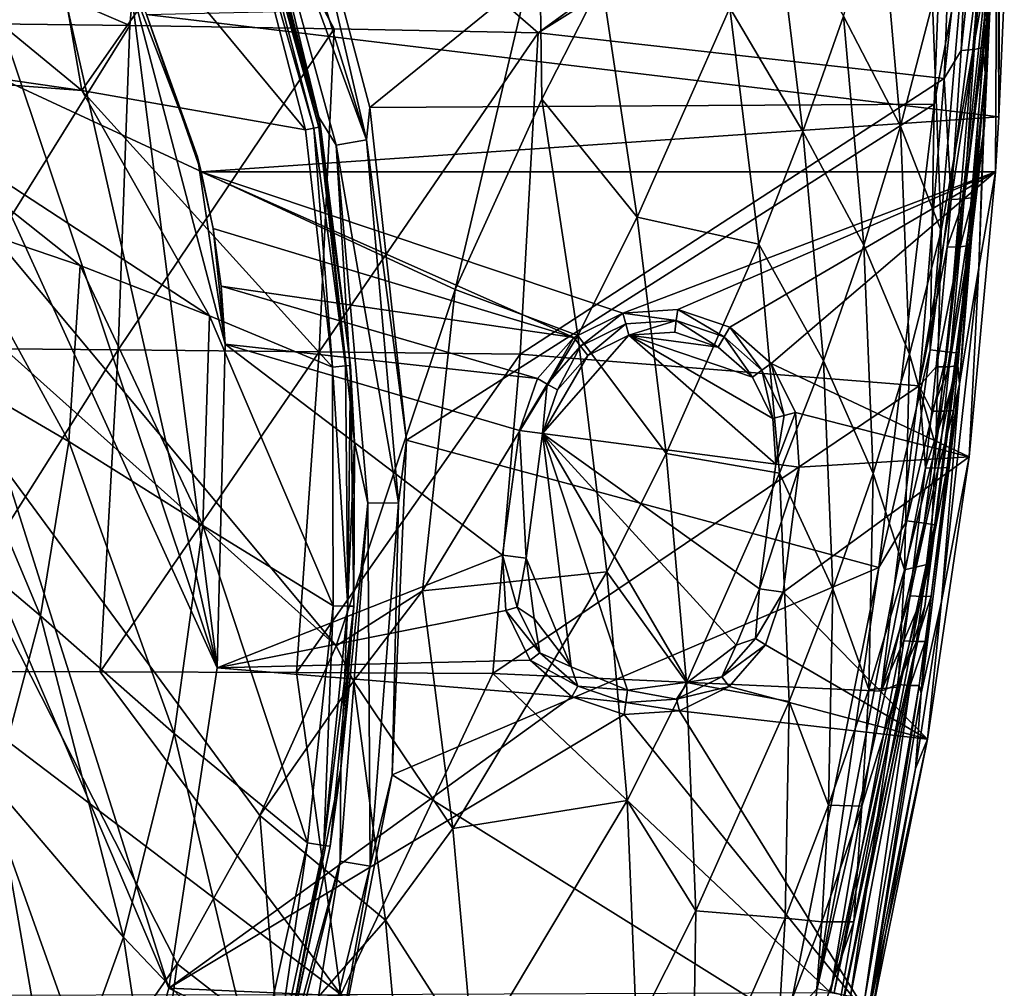
# Model space of a CAD drawing. Extents: x -191 to 191, y -595 to 0.
# Drawn here: x 76 to 190, y -397 to -285 of the extents above; entities that cross this region are included whole.
import ezdxf

# ---------------------------------------------------------------- set-up
doc = ezdxf.new("R2010")
doc.units = 0
doc.header["$MEASUREMENT"] = 0
doc.layers.add('LAYER00001', color=7, linetype='Continuous')
doc.layers.add('画層1', color=7, linetype='Continuous')

msp = doc.modelspace()

# ---------------------------------------------------------------- linework, layer by layer
at = {"layer": 'LAYER00001', "color": 7}
for points in [[(116.65, -294.75, 410), (183.95, -240.05, 410), (106.69, -257.38, 410)], [(116.65, -294.75, 410), (181.85, -294.37, 410), (183.95, -240.05, 410)], [(181.85, -294.37, 410), (185.42, -275.22, 409.53), (183.95, -240.05, 410)], [(188.67, -275.39, 406.21), (187.67, -296.81, 403.79), (189.95, -240.01, 403.98)], [(187.67, -296.81, 403.79), (187.98, -278.81, 378.51), (189.95, -240.01, 403.98)], [(103.86, -258.37, 409.2), (116.26, -298.49, 409.91), (106.69, -257.38, 410)], [(116.26, -298.49, 409.91), (116.65, -294.75, 410), (106.69, -257.38, 410)], [(110.75, -297, 360.93), (101.03, -259.36, 362.4), (100.85, -259.41, 360.89)], [(110.75, -295.86, 404), (101.79, -259.09, 407), (101.03, -259.36, 404)], [(110.95, -296.95, 362.5), (101.03, -259.36, 362.4), (110.75, -297, 360.93)], [(101.03, -259.36, 404), (101.03, -259.36, 362.4), (110.75, -295.86, 404)], [(110.75, -295.86, 404), (101.03, -259.36, 362.4), (110.95, -296.95, 362.5)], [(103.86, -258.37, 409.2), (101.79, -259.09, 407), (116.26, -298.49, 409.91)], [(112.76, -299.09, 407.86), (116.26, -298.49, 409.91), (101.79, -259.09, 407)], [(110.75, -295.86, 404), (112.76, -299.09, 407.86), (101.79, -259.09, 407)], [(99.46, -259.89, 358.25), (93.43, -278.28, 346.78), (109.19, -297.31, 358.22)], [(100.31, -259.59, 359.48), (99.46, -259.89, 358.25), (110.15, -297.13, 359.47)], [(110.15, -297.13, 359.47), (99.46, -259.89, 358.25), (109.19, -297.31, 358.22)], [(100.31, -259.59, 359.48), (110.75, -297, 360.93), (100.85, -259.41, 360.89)], [(100.31, -259.59, 359.48), (110.15, -297.13, 359.47), (110.75, -297, 360.93)], [(163.37, -270.27, 222.15), (166.65, -297.52, 249.85), (158.23, -283.21, 209.93)], [(166.65, -297.52, 249.85), (163.37, -270.27, 222.15), (171.36, -284.2, 262.5)], [(175.65, -270.52, 275.56), (177.95, -296.91, 304.23), (171.36, -284.2, 262.5)], [(177.95, -296.91, 304.23), (175.65, -270.52, 275.56), (181.65, -282.72, 317.88)], [(47.83, -279.21, 139.3), (136.22, -274.41, 139.76), (126.5, -315.78, 135.73)], [(126.5, -315.78, 135.73), (136.22, -274.41, 139.76), (136.49, -293.77, 148.59)], [(143.43, -280.2, 161.21), (136.49, -293.77, 148.59), (136.22, -274.41, 139.76)], [(181.85, -294.37, 410), (181.37, -322.74, 409.51), (185.42, -275.22, 409.53)], [(181.37, -322.74, 409.51), (187.38, -275.32, 408.2), (185.42, -275.22, 409.53)], [(181.37, -322.74, 409.51), (183.34, -322.98, 408.12), (187.38, -275.32, 408.2)], [(183.34, -322.98, 408.12), (188.67, -275.39, 406.21), (187.38, -275.32, 408.2)], [(188.67, -275.39, 406.21), (183.34, -322.98, 408.12), (184.61, -323.14, 406.07)], [(184.61, -323.14, 406.07), (187.67, -296.81, 403.79), (188.67, -275.39, 406.21)], [(80.93, -278.76, 335.26), (83.36, -292.77, 335.33), (93.43, -278.28, 346.78)], [(93.43, -278.28, 346.78), (83.36, -292.77, 335.33), (109.19, -297.31, 358.22)], [(112.75, -356.95, 131.72), (44.77, -296.11, 137.65), (47.83, -279.21, 139.3)], [(112.75, -356.95, 131.72), (47.83, -279.21, 139.3), (126.5, -315.78, 135.73)], [(80.93, -278.76, 335.26), (67.68, -279.89, 323.71), (83.36, -292.77, 335.33)], [(182.66, -309.01, 349.15), (181.65, -282.72, 317.88), (187.98, -278.81, 378.51)], [(182.05, -333.91, 382.02), (187.98, -278.81, 378.51), (187.67, -296.81, 403.79)], [(182.05, -333.91, 382.02), (182.66, -309.01, 349.15), (187.98, -278.81, 378.51)], [(83.36, -292.77, 335.33), (67.68, -279.89, 323.71), (54.88, -288.64, 312.27)], [(136.49, -293.77, 148.59), (143.43, -280.2, 161.21), (147.51, -307.43, 187.2)], [(147.51, -307.43, 187.2), (143.43, -280.2, 161.21), (158.23, -283.21, 209.93)], [(158.23, -283.21, 209.93), (161.57, -310.52, 237.56), (147.51, -307.43, 187.2)], [(161.57, -310.52, 237.56), (158.23, -283.21, 209.93), (166.65, -297.52, 249.85)], [(182.66, -309.01, 349.15), (177.95, -296.91, 304.23), (181.65, -282.72, 317.88)], [(171.36, -284.2, 262.5), (173.73, -310.65, 291.1), (166.65, -297.52, 249.85)], [(173.73, -310.65, 291.1), (171.36, -284.2, 262.5), (177.95, -296.91, 304.23)], [(83.36, -292.77, 335.33), (54.88, -288.64, 312.27), (54.97, -290.64, 312.3)], [(67.89, -307.8, 322.62), (83.18, -313.01, 334.6), (54.97, -290.64, 312.3)], [(83.18, -313.01, 334.6), (98.1, -318.83, 346.54), (54.97, -290.64, 312.3)], [(54.97, -290.64, 312.3), (98.1, -318.83, 346.54), (83.36, -292.77, 335.33)], [(98.1, -318.83, 346.54), (112.31, -324.73, 358.19), (83.36, -292.77, 335.33)], [(112.31, -324.73, 358.19), (109.19, -297.31, 358.22), (83.36, -292.77, 335.33)], [(120.86, -333.2, 410), (181.85, -294.37, 410), (116.65, -294.75, 410)], [(120.86, -333.2, 410), (175.43, -347.91, 410), (181.85, -294.37, 410)], [(140.68, -321.09, 174.47), (126.5, -315.78, 135.73), (136.49, -293.77, 148.59)], [(147.51, -307.43, 187.2), (140.68, -321.09, 174.47), (136.49, -293.77, 148.59)], [(181.85, -294.37, 410), (175.43, -347.91, 410), (181.37, -322.74, 409.51)], [(120.86, -333.2, 410), (116.65, -294.75, 410), (116.26, -298.49, 409.91)], [(112.75, -356.95, 131.72), (103.94, -376.55, 129.81), (44.77, -296.11, 137.65)], [(44.77, -296.11, 137.65), (103.94, -376.55, 129.81), (94.36, -393.71, 128.13)], [(84.54, -407.83, 126.76), (44.77, -296.11, 137.65), (94.36, -393.71, 128.13)], [(84.54, -407.83, 126.76), (74.59, -419.25, 125.64), (44.77, -296.11, 137.65)], [(114.41, -324.54, 362.75), (110.75, -295.86, 404), (110.95, -296.95, 362.5)], [(114.41, -324.54, 362.75), (114.86, -333.4, 404), (110.75, -295.86, 404)], [(114.86, -333.4, 404), (112.76, -299.09, 407.86), (110.75, -295.86, 404)], [(177.95, -296.91, 304.23), (179, -323.25, 335.46), (173.73, -310.65, 291.1)], [(179, -323.25, 335.46), (177.95, -296.91, 304.23), (182.66, -309.01, 349.15)], [(184.61, -323.14, 406.07), (180.76, -352.39, 403.54), (187.67, -296.81, 403.79)], [(181.34, -347.48, 400.72), (187.67, -296.81, 403.79), (180.76, -352.39, 403.54)], [(182.05, -333.91, 382.02), (187.67, -296.81, 403.79), (181.34, -347.48, 400.72)], [(110.15, -297.13, 359.47), (109.19, -297.31, 358.22), (112.31, -324.73, 358.19)], [(110.15, -297.13, 359.47), (113.83, -324.61, 360.18), (110.75, -297, 360.93)], [(110.15, -297.13, 359.47), (112.31, -324.73, 358.19), (113.83, -324.61, 360.18)], [(114.41, -324.54, 362.75), (110.95, -296.95, 362.5), (110.75, -297, 360.93)], [(113.83, -324.61, 360.18), (114.41, -324.54, 362.75), (110.75, -297, 360.93)], [(166.65, -297.52, 249.85), (169.05, -324, 278.42), (161.57, -310.52, 237.56)], [(169.05, -324, 278.42), (166.65, -297.52, 249.85), (173.73, -310.65, 291.1)], [(116.26, -298.49, 409.91), (112.76, -299.09, 407.86), (119.96, -340.43, 409.91)], [(116.4, -340.45, 407.86), (119.96, -340.43, 409.91), (112.76, -299.09, 407.86)], [(114.86, -333.4, 404), (116.4, -340.45, 407.86), (112.76, -299.09, 407.86)], [(119.96, -340.43, 409.91), (120.86, -333.2, 410), (116.26, -298.49, 409.91)], [(66.3, -324.24, 322.62), (81.87, -333.35, 334.6), (67.89, -307.8, 322.62)], [(67.89, -307.8, 322.62), (81.87, -333.35, 334.6), (83.18, -313.01, 334.6)], [(140.68, -321.09, 174.47), (147.51, -307.43, 187.2), (150.87, -334.74, 214.83)], [(150.87, -334.74, 214.83), (147.51, -307.43, 187.2), (161.57, -310.52, 237.56)], [(182.05, -333.91, 382.02), (179, -323.25, 335.46), (182.66, -309.01, 349.15)], [(161.57, -310.52, 237.56), (163.98, -337.01, 266.13), (150.87, -334.74, 214.83)], [(163.98, -337.01, 266.13), (161.57, -310.52, 237.56), (169.05, -324, 278.42)], [(173.73, -310.65, 291.1), (174.8, -337.02, 322.3), (169.05, -324, 278.42)], [(174.8, -337.02, 322.3), (173.73, -310.65, 291.1), (179, -323.25, 335.46)], [(81.87, -333.35, 334.6), (97.34, -343.05, 346.54), (83.18, -313.01, 334.6)], [(83.18, -313.01, 334.6), (97.34, -343.05, 346.54), (98.1, -318.83, 346.54)], [(122.72, -350.61, 147.38), (112.75, -356.95, 131.72), (126.5, -315.78, 135.73)], [(140.68, -321.09, 174.47), (122.72, -350.61, 147.38), (126.5, -315.78, 135.73)], [(97.34, -343.05, 346.54), (112.38, -352.31, 358.19), (98.1, -318.83, 346.54)], [(112.38, -352.31, 358.19), (112.31, -324.73, 358.19), (98.1, -318.83, 346.54)], [(144.02, -348.39, 202.11), (122.72, -350.61, 147.38), (140.68, -321.09, 174.47)], [(150.87, -334.74, 214.83), (144.02, -348.39, 202.11), (140.68, -321.09, 174.47)], [(181.37, -322.74, 409.51), (175.43, -347.91, 410), (178.69, -342.49, 409.5)], [(181.37, -322.74, 409.51), (178.69, -342.49, 409.5), (183.34, -322.98, 408.12)], [(183.34, -322.98, 408.12), (178.69, -342.49, 409.5), (180.67, -342.79, 408.09)], [(184.61, -323.14, 406.07), (183.34, -322.98, 408.12), (180.67, -342.79, 408.09)], [(169.05, -324, 278.42), (170.15, -350.38, 309.6), (163.98, -337.01, 266.13)], [(170.15, -350.38, 309.6), (169.05, -324, 278.42), (174.8, -337.02, 322.3)], [(179, -323.25, 335.46), (178.43, -348.18, 368.29), (174.8, -337.02, 322.3)], [(178.43, -348.18, 368.29), (179, -323.25, 335.46), (182.05, -333.91, 382.02)], [(184.61, -323.14, 406.07), (180.67, -342.79, 408.09), (181.92, -342.98, 406)], [(181.92, -342.98, 406), (180.76, -352.39, 403.54), (184.61, -323.14, 406.07)], [(66.3, -324.24, 322.62), (63.21, -340.49, 322.62), (78.57, -353.48, 334.6)], [(66.3, -324.24, 322.62), (78.57, -353.48, 334.6), (81.87, -333.35, 334.6)], [(113.83, -324.61, 360.18), (112.31, -324.73, 358.19), (114.11, -352.37, 360.24)], [(112.38, -352.31, 358.19), (114.11, -352.37, 360.24), (112.31, -324.73, 358.19)], [(114.41, -324.54, 362.75), (113.83, -324.61, 360.18), (114.11, -352.37, 360.24)], [(114.11, -352.37, 360.24), (114.77, -352.38, 362.98), (114.41, -324.54, 362.75)], [(114.41, -324.54, 362.75), (114.77, -352.38, 362.98), (114.86, -333.4, 404)], [(119.22, -371.85, 410), (120.86, -333.2, 410), (119.96, -340.43, 409.91)], [(119.22, -371.85, 410), (175.43, -347.91, 410), (120.86, -333.2, 410)], [(78.57, -353.48, 334.6), (94.01, -367.08, 346.54), (81.87, -333.35, 334.6)], [(94.01, -367.08, 346.54), (97.34, -343.05, 346.54), (81.87, -333.35, 334.6)], [(114.86, -333.4, 404), (114.77, -352.38, 362.98), (113.27, -371.14, 404)], [(113.27, -371.14, 404), (116.4, -340.45, 407.86), (114.86, -333.4, 404)], [(181.34, -347.48, 400.72), (178.43, -348.18, 368.29), (182.05, -333.91, 382.02)], [(153.23, -361.18, 243.44), (144.02, -348.39, 202.11), (150.87, -334.74, 214.83)], [(153.23, -361.18, 243.44), (150.87, -334.74, 214.83), (163.98, -337.01, 266.13)], [(153.23, -361.18, 243.44), (163.98, -337.01, 266.13), (165.08, -363.39, 297.3)], [(170.15, -350.38, 309.6), (165.08, -363.39, 297.3), (163.98, -337.01, 266.13)], [(174.8, -337.02, 322.3), (174.28, -361.98, 355.09), (170.15, -350.38, 309.6)], [(174.28, -361.98, 355.09), (174.8, -337.02, 322.3), (178.43, -348.18, 368.29)], [(78.57, -353.48, 334.6), (63.21, -340.49, 322.62), (73.3, -373.21, 334.6)], [(113.19, -381.85, 407.86), (116.69, -382.42, 409.91), (116.4, -340.45, 407.86)], [(113.27, -371.14, 404), (113.19, -381.85, 407.86), (116.4, -340.45, 407.86)], [(119.96, -340.43, 409.91), (116.4, -340.45, 407.86), (116.69, -382.42, 409.91)], [(116.69, -382.42, 409.91), (119.22, -371.85, 410), (119.96, -340.43, 409.91)], [(94.01, -367.08, 346.54), (109.42, -379.73, 358.21), (97.34, -343.05, 346.54)], [(109.42, -379.73, 358.21), (112.38, -352.31, 358.19), (97.34, -343.05, 346.54)], [(178.69, -342.49, 409.5), (175.43, -347.91, 410), (168.32, -396.55, 409.48)], [(180.67, -342.79, 408.09), (178.69, -342.49, 409.5), (168.32, -396.55, 409.48)], [(180.67, -342.79, 408.09), (168.32, -396.55, 409.48), (170.29, -397.01, 408.01)], [(181.92, -342.98, 406), (180.67, -342.79, 408.09), (170.29, -397.01, 408.01)], [(181.92, -342.98, 406), (170.29, -397.01, 408.01), (171.5, -397.3, 405.84)], [(180.76, -352.39, 403.54), (181.92, -342.98, 406), (171.5, -397.3, 405.84)], [(119.22, -371.85, 410), (164.9, -400.36, 410), (175.43, -347.91, 410)], [(175.43, -347.91, 410), (164.9, -400.36, 410), (168.32, -396.55, 409.48)], [(178.43, -348.18, 368.29), (181.34, -347.48, 400.72), (177.68, -361.71, 387.04)], [(180.76, -352.39, 403.54), (177.68, -361.71, 387.04), (181.34, -347.48, 400.72)], [(144.02, -348.39, 202.11), (126.23, -378.06, 174.84), (122.72, -350.61, 147.38)], [(146.35, -374.82, 230.75), (126.23, -378.06, 174.84), (144.02, -348.39, 202.11)], [(153.23, -361.18, 243.44), (146.35, -374.82, 230.75), (144.02, -348.39, 202.11)], [(177.68, -361.71, 387.04), (174.28, -361.98, 355.09), (178.43, -348.18, 368.29)], [(169.65, -375.37, 342.36), (165.08, -363.39, 297.3), (170.15, -350.38, 309.6)], [(169.65, -375.37, 342.36), (170.15, -350.38, 309.6), (174.28, -361.98, 355.09)], [(114.75, -361.05, 137.99), (112.75, -356.95, 131.72), (122.72, -350.61, 147.38)], [(126.23, -378.06, 174.84), (114.75, -361.05, 137.99), (122.72, -350.61, 147.38)], [(109.42, -379.73, 358.21), (111.31, -380.01, 360.3), (112.38, -352.31, 358.19)], [(112.38, -352.31, 358.19), (111.31, -380.01, 360.3), (114.11, -352.37, 360.24)], [(111.31, -380.01, 360.3), (114.77, -352.38, 362.98), (114.11, -352.37, 360.24)], [(111.31, -380.01, 360.3), (112.04, -380.1, 363.19), (114.77, -352.38, 362.98)], [(113.27, -371.14, 404), (114.77, -352.38, 362.98), (112.04, -380.1, 363.19)], [(169.52, -406.53, 403.31), (180.76, -352.39, 403.54), (171.5, -397.3, 405.84)], [(180.76, -352.39, 403.54), (169.52, -406.53, 403.31), (172.55, -388.85, 392.81)], [(177.68, -361.71, 387.04), (180.76, -352.39, 403.54), (172.55, -388.85, 392.81)], [(73.3, -373.21, 334.6), (88.16, -390.62, 346.54), (78.57, -353.48, 334.6)], [(88.16, -390.62, 346.54), (94.01, -367.08, 346.54), (78.57, -353.48, 334.6)], [(103.94, -376.55, 129.81), (112.75, -356.95, 131.72), (114.75, -361.05, 137.99)], [(118.43, -388.65, 165.29), (103.94, -376.55, 129.81), (114.75, -361.05, 137.99)], [(118.43, -388.65, 165.29), (114.75, -361.05, 137.99), (126.23, -378.06, 174.84)], [(153.23, -361.18, 243.44), (154.32, -387.56, 274.62), (146.35, -374.82, 230.75)], [(153.23, -361.18, 243.44), (165.08, -363.39, 297.3), (154.32, -387.56, 274.62)], [(172.55, -388.85, 392.81), (173.49, -375.48, 373.87), (177.68, -361.71, 387.04)], [(174.28, -361.98, 355.09), (177.68, -361.71, 387.04), (173.49, -375.48, 373.87)], [(169.65, -375.37, 342.36), (174.28, -361.98, 355.09), (173.49, -375.48, 373.87)], [(165.08, -363.39, 297.3), (164.62, -388.41, 330.03), (154.32, -387.56, 274.62)], [(169.65, -375.37, 342.36), (164.62, -388.41, 330.03), (165.08, -363.39, 297.3)], [(88.16, -390.62, 346.54), (103.44, -406.66, 358.24), (94.01, -367.08, 346.54)], [(103.44, -406.66, 358.24), (109.42, -379.73, 358.21), (94.01, -367.08, 346.54)], [(113.27, -371.14, 404), (112.04, -380.1, 363.19), (106.01, -408.21, 404)], [(113.27, -371.14, 404), (106.01, -408.21, 404), (113.19, -381.85, 407.86)], [(111.79, -409.8, 410), (119.22, -371.85, 410), (116.69, -382.42, 409.91)], [(111.79, -409.8, 410), (164.9, -400.36, 410), (119.22, -371.85, 410)], [(66.39, -391.69, 334.6), (80.18, -412.67, 346.54), (73.3, -373.21, 334.6)], [(88.16, -390.62, 346.54), (73.3, -373.21, 334.6), (80.18, -412.67, 346.54)], [(146.35, -374.82, 230.75), (128.6, -404.51, 203.45), (126.23, -378.06, 174.84)], [(147.44, -401.19, 261.94), (128.6, -404.51, 203.45), (146.35, -374.82, 230.75)], [(154.32, -387.56, 274.62), (147.44, -401.19, 261.94), (146.35, -374.82, 230.75)], [(169.65, -375.37, 342.36), (168.85, -388.86, 361.15), (164.62, -388.41, 330.03)], [(169.65, -375.37, 342.36), (173.49, -375.48, 373.87), (168.85, -388.86, 361.15)], [(106.08, -402.8, 152.77), (94.36, -393.71, 128.13), (103.94, -376.55, 129.81)], [(106.08, -402.8, 152.77), (103.94, -376.55, 129.81), (118.43, -388.65, 165.29)], [(173.49, -375.48, 373.87), (172.55, -388.85, 392.81), (168.85, -388.86, 361.15)], [(128.6, -404.51, 203.45), (118.43, -388.65, 165.29), (126.23, -378.06, 174.84)], [(109.42, -379.73, 358.21), (103.44, -406.66, 358.24), (105.45, -407.19, 360.36)], [(109.42, -379.73, 358.21), (105.45, -407.19, 360.36), (111.31, -380.01, 360.3)], [(105.45, -407.19, 360.36), (106.23, -407.38, 363.37), (111.31, -380.01, 360.3)], [(106.01, -408.21, 404), (112.04, -380.1, 363.19), (106.23, -407.38, 363.37)], [(106.23, -407.38, 363.37), (112.04, -380.1, 363.19), (111.31, -380.01, 360.3)], [(113.19, -381.85, 407.86), (106.01, -408.21, 404), (103.2, -422.15, 407.86)], [(106.57, -423.29, 409.91), (113.19, -381.85, 407.86), (103.2, -422.15, 407.86)], [(106.57, -423.29, 409.91), (116.69, -382.42, 409.91), (113.19, -381.85, 407.86)], [(106.57, -423.29, 409.91), (111.79, -409.8, 410), (116.69, -382.42, 409.91)], [(154.32, -387.56, 274.62), (153.91, -412.63, 307.3), (147.44, -401.19, 261.94)], [(154.32, -387.56, 274.62), (164.62, -388.41, 330.03), (153.91, -412.63, 307.3)], [(120.87, -415.17, 193.82), (106.08, -402.8, 152.77), (118.43, -388.65, 165.29)], [(128.6, -404.51, 203.45), (120.87, -415.17, 193.82), (118.43, -388.65, 165.29)], [(164.62, -388.41, 330.03), (163.81, -401.89, 348.83), (153.91, -412.63, 307.3)], [(168.85, -388.86, 361.15), (163.81, -401.89, 348.83), (164.62, -388.41, 330.03)], [(168.85, -388.86, 361.15), (167.85, -402.17, 380.15), (163.81, -401.89, 348.83)], [(172.55, -388.85, 392.81), (169.52, -406.53, 403.31), (167.85, -402.17, 380.15)], [(172.55, -388.85, 392.81), (167.85, -402.17, 380.15), (168.85, -388.86, 361.15)], [(94.53, -432.76, 358.28), (88.16, -390.62, 346.54), (80.18, -412.67, 346.54)], [(94.53, -432.76, 358.28), (103.44, -406.66, 358.24), (88.16, -390.62, 346.54)], [(80.18, -412.67, 346.54), (66.39, -391.69, 334.6), (69.98, -433.79, 346.54)], [(91.41, -416.05, 141.43), (84.54, -407.83, 126.76), (94.36, -393.71, 128.13)], [(91.41, -416.05, 141.43), (94.36, -393.71, 128.13), (106.08, -402.8, 152.77)]]:
    msp.add_3dface(points, dxfattribs=at)
at = {"layer": '画層1', "color": 7}
for points in [[(0, -225.82, 450), (83.25, -432.51, 450), (-83.25, -432.51, 450)], [(21.73, -228.21, 450), (83.25, -432.51, 450), (0, -225.82, 450)], [(83.25, -432.51, 450), (21.73, -228.21, 450), (93.4, -396.49, 450)], [(93.4, -396.49, 450), (21.73, -228.21, 450), (42.43, -235.27, 450)], [(93.4, -396.49, 450), (42.43, -235.27, 450), (98.99, -359.5, 450)], [(98.99, -359.5, 450), (42.43, -235.27, 450), (61.09, -246.65, 450)], [(98.99, -359.5, 450), (61.09, -246.65, 450), (76.84, -261.82, 450)], [(0, -247.08, 489.3), (88.91, -285.27, 480.58), (92.28, -248.05, 488.13)], [(0, -247.08, 489.3), (66.69, -284.99, 481.16), (88.91, -285.27, 480.58)], [(92.28, -248.05, 488.13), (88.91, -285.27, 480.58), (112.51, -285.65, 479.78)], [(136.1, -286.12, 478.81), (92.28, -248.05, 488.13), (112.51, -285.65, 479.78)], [(136.1, -286.12, 478.81), (184.46, -250.94, 484.48), (92.28, -248.05, 488.13)], [(184.38, -255.88, 483.27), (184.46, -250.94, 484.48), (136.1, -286.12, 478.81)], [(188.93, -302.17, 414.44), (189.16, -254.81, 478.5), (187.02, -313.23, 442.25)], [(189.16, -254.81, 478.5), (187.72, -290.76, 470.85), (187.02, -313.23, 442.25)], [(187.72, -290.76, 470.85), (189.16, -254.81, 478.5), (188.54, -264.21, 478.19)], [(189.31, -295.81, 414.59), (189.16, -254.81, 478.5), (188.93, -302.17, 414.44)], [(189.16, -254.81, 478.5), (189.31, -295.81, 414.59), (189.43, -262.96, 454.11)], [(183, -291.38, 475.58), (184.38, -255.88, 483.27), (136.1, -286.12, 478.81)], [(185.98, -264.72, 480.74), (184.38, -255.88, 483.27), (183, -291.38, 475.58)], [(76.84, -261.82, 450), (88.91, -280.05, 450), (98.99, -359.5, 450)], [(189.31, -295.81, 414.59), (189.93, -281.67, 416.4), (189.43, -262.96, 454.11)], [(183, -291.38, 475.58), (184.97, -288.15, 475.76), (185.98, -264.72, 480.74)], [(186.47, -288.03, 474.73), (187.51, -264.52, 479.7), (184.97, -288.15, 475.76)], [(185.98, -264.72, 480.74), (184.97, -288.15, 475.76), (187.51, -264.52, 479.7)], [(187.5, -287.8, 473.23), (188.54, -264.21, 478.19), (186.47, -288.03, 474.73)], [(186.47, -288.03, 474.73), (188.54, -264.21, 478.19), (187.51, -264.52, 479.7)], [(187.72, -290.76, 470.85), (188.54, -264.21, 478.19), (187.5, -287.8, 473.23)], [(98.99, -359.5, 450), (88.91, -280.05, 450), (99.93, -322.09, 450)], [(99.93, -322.09, 450), (88.91, -280.05, 450), (96.73, -300.46, 450)], [(96.73, -300.46, 450), (88.91, -280.05, 450), (90.84, -284.01, 415.96)], [(90.84, -284.01, 415.96), (189.93, -281.67, 416.4), (189.31, -295.81, 414.59)], [(97.16, -302.17, 414.44), (90.84, -284.01, 415.96), (189.31, -295.81, 414.59)], [(96.73, -300.46, 450), (90.84, -284.01, 415.96), (97.16, -302.17, 414.44)], [(66.69, -284.99, 481.16), (65.66, -322.57, 475.13), (88.91, -285.27, 480.58)], [(88.91, -285.27, 480.58), (65.66, -322.57, 475.13), (87.54, -322.74, 474.51)], [(112.51, -285.65, 479.78), (88.91, -285.27, 480.58), (87.54, -322.74, 474.51)], [(112.51, -285.65, 479.78), (87.54, -322.74, 474.51), (110.78, -322.96, 473.66)], [(136.1, -286.12, 478.81), (112.51, -285.65, 479.78), (110.78, -322.96, 473.66)], [(136.1, -286.12, 478.81), (110.78, -322.96, 473.66), (134, -323.24, 472.63)], [(183, -291.38, 475.58), (136.1, -286.12, 478.81), (134, -323.24, 472.63)], [(186.47, -288.03, 474.73), (185.3, -305.31, 471.56), (187.5, -287.8, 473.23)], [(187.5, -287.8, 473.23), (185.3, -305.31, 471.56), (186.32, -305.13, 470.07)], [(187.72, -290.76, 470.85), (187.5, -287.8, 473.23), (186.32, -305.13, 470.07)], [(184.97, -288.15, 475.76), (183, -291.38, 475.58), (183.81, -305.37, 472.59)], [(185.3, -305.31, 471.56), (186.47, -288.03, 474.73), (183.81, -305.37, 472.59)], [(186.47, -288.03, 474.73), (184.97, -288.15, 475.76), (183.81, -305.37, 472.59)], [(187.02, -313.23, 442.25), (187.72, -290.76, 470.85), (184.78, -326.71, 464.91)], [(187.72, -290.76, 470.85), (185.87, -310.69, 469.14), (184.78, -326.71, 464.91)], [(187.72, -290.76, 470.85), (186.32, -305.13, 470.07), (185.87, -310.69, 469.14)], [(180.11, -326.9, 469.65), (183, -291.38, 475.58), (134, -323.24, 472.63)], [(183, -291.38, 475.58), (180.11, -326.9, 469.65), (183.81, -305.37, 472.59)], [(97.16, -302.17, 414.44), (189.31, -295.81, 414.59), (188.93, -302.17, 414.44)], [(96.73, -300.46, 450), (98.53, -308.74, 414.49), (99.93, -322.09, 450)], [(96.73, -300.46, 450), (97.16, -302.17, 414.44), (98.53, -308.74, 414.49)], [(188.93, -302.17, 414.44), (145.88, -318.51, 414.56), (97.16, -302.17, 414.44)], [(97.16, -302.17, 414.44), (140.19, -321.31, 414.58), (98.53, -308.74, 414.49)], [(97.16, -302.17, 414.44), (145.88, -318.51, 414.56), (140.19, -321.31, 414.58)], [(188.93, -302.17, 414.44), (152.21, -318.1, 414.56), (145.88, -318.51, 414.56)], [(188.93, -302.17, 414.44), (158.22, -320.14, 414.57), (152.21, -318.1, 414.56)], [(188.93, -302.17, 414.44), (162.99, -324.32, 414.6), (158.22, -320.14, 414.57)], [(188.93, -302.17, 414.44), (185.88, -335.1, 414.68), (162.99, -324.32, 414.6)], [(185.88, -335.1, 414.68), (188.93, -302.17, 414.44), (187.02, -313.23, 442.25)], [(183.36, -310.9, 471.67), (183.81, -305.37, 472.59), (180.11, -326.9, 469.65)], [(183.81, -305.37, 472.59), (183.36, -310.9, 471.67), (185.3, -305.31, 471.56)], [(185.3, -305.31, 471.56), (183.36, -310.9, 471.67), (184.85, -310.85, 470.63)], [(186.32, -305.13, 470.07), (185.3, -305.31, 471.56), (184.85, -310.85, 470.63)], [(185.87, -310.69, 469.14), (186.32, -305.13, 470.07), (184.85, -310.85, 470.63)], [(98.53, -308.74, 414.49), (99.45, -315.39, 414.54), (99.93, -322.09, 450)], [(140.19, -321.31, 414.58), (99.45, -315.39, 414.54), (98.53, -308.74, 414.49)], [(180.11, -326.9, 469.65), (182.09, -324.69, 469.53), (183.36, -310.9, 471.67)], [(184.85, -310.85, 470.63), (183.36, -310.9, 471.67), (182.09, -324.69, 469.53)], [(183.57, -324.69, 468.49), (184.85, -310.85, 470.63), (182.09, -324.69, 469.53)], [(185.87, -310.69, 469.14), (184.85, -310.85, 470.63), (183.57, -324.69, 468.49)], [(184.59, -324.57, 466.99), (185.87, -310.69, 469.14), (183.57, -324.69, 468.49)], [(184.59, -324.57, 466.99), (184.78, -326.71, 464.91), (185.87, -310.69, 469.14)], [(185.88, -335.1, 414.68), (187.02, -313.23, 442.25), (182.68, -351.81, 438.85)], [(187.02, -313.23, 442.25), (184.78, -326.71, 464.91), (182.68, -351.81, 438.85)], [(99.93, -322.09, 450), (99.45, -315.39, 414.54), (99.93, -322.09, 414.59)], [(99.93, -322.09, 414.59), (99.45, -315.39, 414.54), (135.99, -326.06, 414.62)], [(135.99, -326.06, 414.62), (99.45, -315.39, 414.54), (140.19, -321.31, 414.58)], [(140.98, -322.33, 412.35), (140.19, -321.31, 414.58), (145.88, -318.51, 414.56)], [(146.21, -319.75, 412.35), (140.98, -322.33, 412.35), (145.88, -318.51, 414.56)], [(145.88, -318.51, 414.56), (152.21, -318.1, 414.56), (152.03, -319.37, 412.35)], [(145.88, -318.51, 414.56), (152.03, -319.37, 412.35), (146.21, -319.75, 412.35)], [(152.21, -318.1, 414.56), (157.56, -321.24, 412.35), (152.03, -319.37, 412.35)], [(152.21, -318.1, 414.56), (158.22, -320.14, 414.57), (157.56, -321.24, 412.35)], [(146.57, -321.06, 410), (146.21, -319.75, 412.35), (152.03, -319.37, 412.35)], [(146.57, -321.06, 410), (152.03, -319.37, 412.35), (151.86, -320.71, 410)], [(152.03, -319.37, 412.35), (156.88, -322.42, 410), (151.86, -320.71, 410)], [(157.56, -321.24, 412.35), (156.88, -322.42, 410), (152.03, -319.37, 412.35)], [(140.98, -322.33, 412.35), (146.21, -319.75, 412.35), (141.81, -323.4, 410)], [(146.57, -321.06, 410), (141.81, -323.4, 410), (146.21, -319.75, 412.35)], [(156.88, -322.42, 410), (146.57, -321.06, 410), (151.86, -320.71, 410)], [(158.22, -320.14, 414.57), (161.94, -325.09, 412.35), (157.56, -321.24, 412.35)], [(158.22, -320.14, 414.57), (162.99, -324.32, 414.6), (161.94, -325.09, 412.35)], [(135.99, -326.06, 414.62), (140.19, -321.31, 414.58), (137.13, -326.71, 412.35)], [(136.6, -332.41, 410), (141.81, -323.4, 410), (146.57, -321.06, 410)], [(136.6, -332.41, 410), (146.57, -321.06, 410), (163.56, -335.97, 410)], [(137.13, -326.71, 412.35), (140.19, -321.31, 414.58), (140.98, -322.33, 412.35)], [(163.56, -335.97, 410), (146.57, -321.06, 410), (163.21, -330.67, 410)], [(163.21, -330.67, 410), (146.57, -321.06, 410), (160.86, -325.91, 410)], [(160.86, -325.91, 410), (146.57, -321.06, 410), (156.88, -322.42, 410)], [(157.56, -321.24, 412.35), (160.86, -325.91, 410), (156.88, -322.42, 410)], [(161.94, -325.09, 412.35), (160.86, -325.91, 410), (157.56, -321.24, 412.35)], [(65.66, -322.57, 475.13), (64.11, -359.89, 470.63), (87.54, -322.74, 474.51)], [(87.54, -322.74, 474.51), (64.11, -359.89, 470.63), (85.47, -359.95, 470.02)], [(87.54, -322.74, 474.51), (85.47, -359.95, 470.02), (110.78, -322.96, 473.66)], [(110.78, -322.96, 473.66), (85.47, -359.95, 470.02), (108.15, -360.03, 469.18)], [(99.93, -322.09, 414.59), (98.99, -359.5, 414.87), (99.93, -322.09, 450)], [(99.93, -322.09, 450), (98.99, -359.5, 414.87), (98.99, -359.5, 450)], [(131.96, -346.46, 414.77), (98.99, -359.5, 414.87), (99.93, -322.09, 414.59)], [(133.93, -332.06, 414.66), (99.93, -322.09, 414.59), (135.99, -326.06, 414.62)], [(133.93, -332.06, 414.66), (131.96, -346.46, 414.77), (99.93, -322.09, 414.59)], [(134, -323.24, 472.63), (110.78, -322.96, 473.66), (108.15, -360.03, 469.18)], [(138.31, -327.38, 410), (137.13, -326.71, 412.35), (140.98, -322.33, 412.35)], [(138.31, -327.38, 410), (140.98, -322.33, 412.35), (141.81, -323.4, 410)], [(134, -323.24, 472.63), (108.15, -360.03, 469.18), (130.83, -360.14, 468.17)], [(180.11, -326.9, 469.65), (134, -323.24, 472.63), (130.83, -360.14, 468.17)], [(138.31, -327.38, 410), (141.81, -323.4, 410), (136.6, -332.41, 410)], [(161.94, -325.09, 412.35), (163.21, -330.67, 410), (160.86, -325.91, 410)], [(162.99, -324.32, 414.6), (164.52, -330.32, 412.35), (161.94, -325.09, 412.35)], [(164.52, -330.32, 412.35), (163.21, -330.67, 410), (161.94, -325.09, 412.35)], [(162.99, -324.32, 414.6), (165.81, -330, 414.65), (164.52, -330.32, 412.35)], [(162.99, -324.32, 414.6), (185.88, -335.1, 414.68), (165.81, -330, 414.65)], [(182.09, -324.69, 469.53), (180.11, -326.9, 469.65), (181.56, -329.83, 468.8)], [(183.57, -324.69, 468.49), (181.56, -329.83, 468.8), (183.04, -329.84, 467.76)], [(183.57, -324.69, 468.49), (182.09, -324.69, 469.53), (181.56, -329.83, 468.8)], [(184.59, -324.57, 466.99), (183.04, -329.84, 467.76), (184.06, -329.74, 466.26)], [(184.59, -324.57, 466.99), (183.57, -324.69, 468.49), (183.04, -329.84, 467.76)], [(184.59, -324.57, 466.99), (184.06, -329.74, 466.26), (184.78, -326.71, 464.91)], [(135.99, -326.06, 414.62), (137.13, -326.71, 412.35), (133.93, -332.06, 414.66)], [(175.72, -362.19, 465.47), (180.11, -326.9, 469.65), (130.83, -360.14, 468.17)], [(137.13, -326.71, 412.35), (136.6, -332.41, 410), (133.93, -332.06, 414.66)], [(138.31, -327.38, 410), (136.6, -332.41, 410), (137.13, -326.71, 412.35)], [(175.72, -362.19, 465.47), (180.84, -336.39, 467.92), (180.11, -326.9, 469.65)], [(181.56, -329.83, 468.8), (180.11, -326.9, 469.65), (180.84, -336.39, 467.92)], [(182.68, -351.81, 438.85), (184.78, -326.71, 464.91), (180.35, -362.41, 460.66)], [(184.78, -326.71, 464.91), (181.51, -351.21, 463.6), (180.35, -362.41, 460.66)], [(184.78, -326.71, 464.91), (183.33, -336.35, 465.38), (181.51, -351.21, 463.6)], [(184.78, -326.71, 464.91), (184.06, -329.74, 466.26), (183.33, -336.35, 465.38)], [(180.84, -336.39, 467.92), (183.04, -329.84, 467.76), (181.56, -329.83, 468.8)], [(183.04, -329.84, 467.76), (180.84, -336.39, 467.92), (182.32, -336.43, 466.87)], [(184.06, -329.74, 466.26), (182.32, -336.43, 466.87), (183.33, -336.35, 465.38)], [(184.06, -329.74, 466.26), (183.04, -329.84, 467.76), (182.32, -336.43, 466.87)], [(163.56, -335.97, 410), (163.21, -330.67, 410), (164.52, -330.32, 412.35)], [(166.24, -336.32, 414.69), (163.56, -335.97, 410), (165.81, -330, 414.65)], [(165.81, -330, 414.65), (163.56, -335.97, 410), (164.52, -330.32, 412.35)], [(165.81, -330, 414.65), (185.88, -335.1, 414.68), (166.24, -336.32, 414.69)], [(133.93, -332.06, 414.66), (134.7, -346.82, 410), (131.96, -346.46, 414.77)], [(136.6, -332.41, 410), (134.7, -346.82, 410), (133.93, -332.06, 414.66)], [(139.9, -359.39, 410), (134.7, -346.82, 410), (136.6, -332.41, 410)], [(146.4, -362.08, 410), (136.6, -332.41, 410), (153.38, -361.16, 410)], [(146.4, -362.08, 410), (139.9, -359.39, 410), (136.6, -332.41, 410)], [(161.66, -350.38, 410), (136.6, -332.41, 410), (163.56, -335.97, 410)], [(161.66, -350.38, 410), (158.96, -356.88, 410), (136.6, -332.41, 410)], [(136.6, -332.41, 410), (158.96, -356.88, 410), (153.38, -361.16, 410)], [(166.24, -336.32, 414.69), (185.88, -335.1, 414.68), (164.41, -350.74, 414.8)], [(164.41, -350.74, 414.8), (185.88, -335.1, 414.68), (181.07, -367.75, 414.93)], [(181.07, -367.75, 414.93), (185.88, -335.1, 414.68), (182.68, -351.81, 438.85)], [(166.24, -336.32, 414.69), (161.66, -350.38, 410), (163.56, -335.97, 410)], [(164.41, -350.74, 414.8), (161.66, -350.38, 410), (166.24, -336.32, 414.69)], [(175.72, -362.19, 465.47), (179.02, -351.16, 466.15), (180.84, -336.39, 467.92)], [(179.02, -351.16, 466.15), (182.32, -336.43, 466.87), (180.84, -336.39, 467.92)], [(182.32, -336.43, 466.87), (179.02, -351.16, 466.15), (180.5, -351.24, 465.1)], [(181.51, -351.21, 463.6), (183.33, -336.35, 465.38), (180.5, -351.24, 465.1)], [(180.5, -351.24, 465.1), (183.33, -336.35, 465.38), (182.32, -336.43, 466.87)], [(132.36, -352.86, 414.82), (98.99, -359.5, 414.87), (131.96, -346.46, 414.77)], [(132.36, -352.86, 414.82), (131.96, -346.46, 414.77), (133.67, -352.48, 412.45)], [(131.96, -346.46, 414.77), (134.7, -346.82, 410), (133.67, -352.48, 412.45)], [(133.67, -352.48, 412.45), (134.7, -346.82, 410), (135.61, -353.8, 410)], [(135.61, -353.8, 410), (134.7, -346.82, 410), (139.9, -359.39, 410)], [(158.96, -356.88, 410), (161.66, -350.38, 410), (161.18, -356.11, 412.45)], [(161.18, -356.11, 412.45), (161.66, -350.38, 410), (164.41, -350.74, 414.8)], [(162.37, -356.82, 414.85), (161.18, -356.11, 412.45), (164.41, -350.74, 414.8)], [(162.37, -356.82, 414.85), (164.41, -350.74, 414.8), (181.07, -367.75, 414.93)], [(175.72, -362.19, 465.47), (178.32, -356.37, 465.6), (179.02, -351.16, 466.15)], [(179.02, -351.16, 466.15), (178.32, -356.37, 465.6), (180.5, -351.24, 465.1)], [(179.79, -356.46, 464.54), (180.5, -351.24, 465.1), (178.32, -356.37, 465.6)], [(179.79, -356.46, 464.54), (180.8, -356.45, 463.04), (181.51, -351.21, 463.6)], [(180.5, -351.24, 465.1), (179.79, -356.46, 464.54), (181.51, -351.21, 463.6)], [(181.51, -351.21, 463.6), (180.8, -356.45, 463.04), (180.35, -362.41, 460.66)], [(133.67, -352.48, 412.45), (136.26, -357.74, 412.45), (132.36, -352.86, 414.82)], [(136.26, -357.74, 412.45), (133.67, -352.48, 412.45), (135.61, -353.8, 410)], [(181.07, -367.75, 414.93), (182.68, -351.81, 438.85), (179.69, -371.13, 437.66)], [(179.69, -371.13, 437.66), (182.68, -351.81, 438.85), (180.35, -362.41, 460.66)], [(135.17, -358.61, 414.86), (98.99, -359.5, 414.87), (132.36, -352.86, 414.82)], [(136.26, -357.74, 412.45), (135.17, -358.61, 414.86), (132.36, -352.86, 414.82)], [(139.9, -359.39, 410), (136.26, -357.74, 412.45), (135.61, -353.8, 410)], [(158.96, -356.88, 410), (157.32, -360.52, 412.45), (153.38, -361.16, 410)], [(158.96, -356.88, 410), (161.18, -356.11, 412.45), (157.32, -360.52, 412.45)], [(162.37, -356.82, 414.85), (157.32, -360.52, 412.45), (161.18, -356.11, 412.45)], [(162.37, -356.82, 414.85), (158.16, -361.64, 414.88), (157.32, -360.52, 412.45)], [(162.37, -356.82, 414.85), (181.07, -367.75, 414.93), (158.16, -361.64, 414.88)], [(177.6, -361.43, 465.1), (178.32, -356.37, 465.6), (175.72, -362.19, 465.47)], [(178.32, -356.37, 465.6), (177.6, -361.43, 465.1), (179.79, -356.46, 464.54)], [(177.6, -361.43, 465.1), (179.08, -361.54, 464.04), (179.79, -356.46, 464.54)], [(179.79, -356.46, 464.54), (179.08, -361.54, 464.04), (180.8, -356.45, 463.04)], [(180.8, -356.45, 463.04), (179.08, -361.54, 464.04), (180.09, -361.54, 462.53)], [(180.8, -356.45, 463.04), (180.09, -361.54, 462.53), (180.35, -362.41, 460.66)], [(140.66, -361.6, 412.45), (135.17, -358.61, 414.86), (136.26, -357.74, 412.45)], [(139.9, -359.39, 410), (140.66, -361.6, 412.45), (136.26, -357.74, 412.45)], [(98.99, -359.5, 414.87), (93.4, -396.49, 415.15), (98.99, -359.5, 450)], [(98.99, -359.5, 450), (93.4, -396.49, 415.15), (93.4, -396.49, 450)], [(139.98, -362.83, 414.89), (93.4, -396.49, 415.15), (98.99, -359.5, 414.87)], [(135.17, -358.61, 414.86), (139.98, -362.83, 414.89), (98.99, -359.5, 414.87)], [(139.98, -362.83, 414.89), (135.17, -358.61, 414.86), (140.66, -361.6, 412.45)], [(139.9, -359.39, 410), (146.4, -362.08, 410), (140.66, -361.6, 412.45)], [(113.29, -397.22, 465.94), (64.11, -359.89, 470.63), (56.66, -397.33, 467.7)], [(113.29, -397.22, 465.94), (85.47, -359.95, 470.02), (64.11, -359.89, 470.63)], [(113.29, -397.22, 465.94), (108.15, -360.03, 469.18), (85.47, -359.95, 470.02)], [(113.29, -397.22, 465.94), (130.83, -360.14, 468.17), (108.15, -360.03, 469.18)], [(113.29, -397.22, 465.94), (169.87, -397.02, 462.99), (130.83, -360.14, 468.17)], [(175.72, -362.19, 465.47), (130.83, -360.14, 468.17), (169.87, -397.02, 462.99)], [(157.32, -360.52, 412.45), (158.16, -361.64, 414.88), (152.06, -363.11, 412.45)], [(153.38, -361.16, 410), (157.32, -360.52, 412.45), (152.06, -363.11, 412.45)], [(139.98, -362.83, 414.89), (140.66, -361.6, 412.45), (146.21, -363.49, 412.45)], [(140.66, -361.6, 412.45), (146.4, -362.08, 410), (146.21, -363.49, 412.45)], [(153.38, -361.16, 410), (152.06, -363.11, 412.45), (146.4, -362.08, 410)], [(152.42, -364.47, 414.91), (152.06, -363.11, 412.45), (158.16, -361.64, 414.88)], [(158.16, -361.64, 414.88), (181.07, -367.75, 414.93), (152.42, -364.47, 414.91)], [(169.87, -397.02, 462.99), (177.6, -361.43, 465.1), (175.72, -362.19, 465.47)], [(169.87, -397.02, 462.99), (172.17, -397.42, 462.22), (177.6, -361.43, 465.1)], [(177.6, -361.43, 465.1), (172.17, -397.42, 462.22), (179.08, -361.54, 464.04)], [(172.17, -397.42, 462.22), (173.84, -397.65, 460.42), (179.08, -361.54, 464.04)], [(179.08, -361.54, 464.04), (173.84, -397.65, 460.42), (180.09, -361.54, 462.53)], [(173.84, -397.65, 460.42), (174.47, -397.65, 458.04), (180.09, -361.54, 462.53)], [(180.09, -361.54, 462.53), (174.47, -397.65, 458.04), (180.35, -362.41, 460.66)], [(146.04, -364.89, 414.91), (93.4, -396.49, 415.15), (139.98, -362.83, 414.89)], [(139.98, -362.83, 414.89), (146.21, -363.49, 412.45), (146.04, -364.89, 414.91)], [(146.21, -363.49, 412.45), (146.4, -362.08, 410), (152.06, -363.11, 412.45)], [(179.69, -371.13, 437.66), (180.35, -362.41, 460.66), (174.47, -397.65, 458.04)], [(152.42, -364.47, 414.91), (146.04, -364.89, 414.91), (146.21, -363.49, 412.45)], [(152.42, -364.47, 414.91), (146.21, -363.49, 412.45), (152.06, -363.11, 412.45)], [(146.04, -364.89, 414.91), (174.54, -400.09, 415.17), (93.4, -396.49, 415.15)], [(146.04, -364.89, 414.91), (152.42, -364.47, 414.91), (174.54, -400.09, 415.17)], [(152.42, -364.47, 414.91), (181.07, -367.75, 414.93), (174.54, -400.09, 415.17)], [(176.24, -390.03, 436.8), (174.54, -400.09, 415.17), (181.07, -367.75, 414.93)], [(179.69, -371.13, 437.66), (176.24, -390.03, 436.8), (181.07, -367.75, 414.93)], [(176.24, -390.03, 436.8), (179.69, -371.13, 437.66), (174.47, -397.65, 458.04)], [(169.02, -424.21, 457.08), (176.24, -390.03, 436.8), (174.47, -397.65, 458.04)], [(169.02, -424.21, 457.08), (172.24, -409.03, 436.23), (176.24, -390.03, 436.8)], [(172.24, -409.03, 436.23), (174.54, -400.09, 415.17), (176.24, -390.03, 436.8)], [(93.4, -396.49, 415.15), (83.25, -432.51, 415.42), (93.4, -396.49, 450)], [(93.4, -396.49, 450), (83.25, -432.51, 415.42), (83.25, -432.51, 450)], [(93.4, -396.49, 415.15), (166.32, -432.02, 415.41), (83.25, -432.51, 415.42)], [(174.54, -400.09, 415.17), (166.32, -432.02, 415.41), (93.4, -396.49, 415.15)]]:
    msp.add_3dface(points, dxfattribs=at)

doc.saveas('drawing.dxf')
